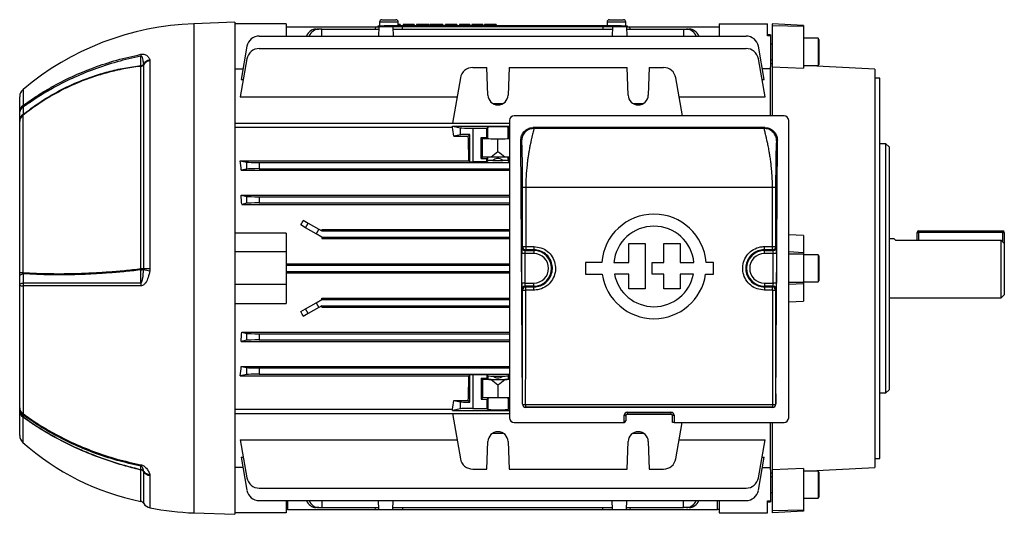
# Model space of a CAD drawing. Units: millimetres. Extents: x -932 to 571, y -571 to 571.
# Drawn here: x 255 to 571, y -79 to 79 of the extents above; entities that cross this region are included whole.
import ezdxf

# ---------------------------------------------------------------- set-up
doc = ezdxf.new("R2010")
doc.units = ezdxf.units.MM

msp = doc.modelspace()

# ---------------------------------------------------------------- linework, layer by layer
at = {"color": 7, "linetype": 'Continuous', "lineweight": 25}
for p, q in [((371.25, 79.42), (375.75, 79.42)), ((444.25, 79.42), (448.75, 79.42)), ((324, 78.58), (310.9, 78.12)), ((324, 78.58), (324, -79.42)), ((340.5, 78.08), (324, 78.08)), ((340.5, 78.08), (340.5, 74.18)), ((340.5, 77.08), (369.14, 77.08)), ((350.17, 76.43), (351.03, 76.43)), ((352, 76.43), (351.03, 76.43)), ((352, 74.18), (352, 76.43)), ((352, 76.43), (370.19, 76.43)), ((369.14, 77.08), (369.12, 76.43)), ((369.14, 77.08), (370, 77.08)), ((370, 77.08), (370, 77.42)), ((370, 77.42), (372, 77.42)), ((372, 77.08), (370, 77.08)), ((370.21, 77.08), (370.11, 74.18)), ((370.5, 78.67), (370.5, 77.42)), ((371, 77.47), (371, 77.42)), ((371, 77.47), (372.41, 77.47)), ((372, 77.42), (372, 77.08)), ((448, 77.42), (372, 77.42)), ((448, 77.08), (372, 77.08)), ((372.41, 77.47), (372.41, 77.42)), ((372.41, 77.47), (447.59, 77.47)), ((374.79, 77.08), (374.89, 74.18)), ((374.81, 76.43), (445.19, 76.43)), ((376.5, 77.47), (376.5, 78.67)), ((377.11, 77.92), (376.5, 77.92)), ((377.11, 77.92), (377.11, 77.47)), ((377.88, 76.43), (377.86, 77.08)), ((378.06, 77.92), (378.06, 77.47)), ((381.56, 77.92), (378.06, 77.92)), ((381.56, 77.92), (381.56, 77.47)), ((383.22, 77.92), (382.33, 77.92)), ((382.33, 77.92), (382.33, 77.47)), ((383.22, 77.92), (383.22, 77.47)), ((383.42, 77.92), (383.22, 77.92)), ((384.72, 77.92), (384.72, 77.47)), ((385.38, 77.92), (384.72, 77.92)), ((385.38, 77.92), (385.38, 77.47)), ((386.42, 77.92), (385.38, 77.92)), ((386.42, 77.92), (386.42, 77.47)), ((386.77, 77.92), (386.77, 77.47)), ((388.88, 77.92), (388.88, 77.47)), ((390.8, 77.92), (390.8, 77.47)), ((391.57, 77.92), (391.57, 77.47)), ((391.66, 77.92), (391.66, 77.47)), ((393.47, 77.92), (393.47, 77.47)), ((395.25, 77.92), (395.25, 77.47)), ((396.2, 77.92), (396.2, 77.47)), ((399.46, 77.92), (396.2, 77.92)), ((399.46, 77.92), (399.46, 77.47)), ((400.11, 77.92), (400.11, 77.47)), ((403.6, 77.92), (400.11, 77.92)), ((403.6, 77.92), (403.6, 77.47)), ((404.14, 77.92), (404.14, 77.47)), ((406.03, 77.92), (406.03, 77.47)), ((407.87, 77.92), (407.87, 77.47)), ((442.14, 77.08), (442.12, 76.43)), ((443.5, 78.67), (443.5, 77.47)), ((445.21, 77.08), (445.11, 74.18)), ((447.59, 77.47), (447.59, 77.42)), ((447.59, 77.47), (449, 77.47)), ((448, 77.08), (448, 77.42)), ((448, 77.42), (450, 77.42)), ((450, 77.08), (448, 77.08)), ((449, 77.47), (449, 77.42)), ((449.5, 77.42), (449.5, 78.67)), ((449.79, 77.08), (449.89, 74.18)), ((449.81, 76.43), (468, 76.43)), ((450, 77.42), (450, 77.08)), ((450, 77.08), (450.86, 77.08)), ((450.88, 76.43), (450.86, 77.08)), ((450.86, 77.08), (479.5, 77.08)), ((468, 76.43), (468.97, 76.43)), ((468, 76.43), (468, 74.18)), ((468.97, 76.43), (469.83, 76.43)), ((479.5, 78.08), (479.5, 74.18)), ((479.5, 78.08), (495, 78.08)), ((495, 74.26), (495, 78.08)), ((506.5, 77.55), (496.5, 78.08)), ((496.5, 78.08), (496.5, 77.46)), ((506.5, 77.26), (496.5, 77.46)), ((496.5, 77.46), (496.5, 64.33)), ((506.5, 77.55), (506.5, 77.26)), ((506.5, 77.26), (506.5, 63.86)), ((331.88, 74.18), (488.12, 74.18)), ((496, 74.58), (495, 74.58)), ((496, 74.26), (495, 74.26)), ((496, 74.58), (496, 74.26)), ((496, 74.26), (496, 64.28)), ((511.29, 73.44), (506.5, 73.44)), ((511.5, 73.08), (511.29, 73.44)), ((511.29, 73.44), (511.29, 64.72)), ((511.5, 73.08), (511.5, 65.08)), ((327.94, 70.87), (326.06, 60.18)), ((331.88, 70.16), (488.12, 70.16)), ((493.94, 60.18), (492.06, 70.87)), ((496.5, 71.58), (496, 71.58)), ((296.76, 66.58), (296.82, 66.27)), ((327.94, 66.85), (325.79, 54.64)), ((494.21, 54.64), (492.06, 66.85)), ((496, 66.58), (496.5, 66.58)), ((293.88, -0.57), (293.88, 64.46)), ((294.81, 65.04), (294.79, 65.13)), ((294.81, -0.57), (294.81, 65.04)), ((296.82, 66.27), (296.82, -0.57)), ((324, 63.59), (326.66, 63.59)), ((400.38, 64.05), (404.94, 64.05)), ((405.25, 55.19), (404.94, 64.05)), ((412.06, 64.05), (411.75, 55.19)), ((412.06, 64.05), (449.94, 64.05)), ((450.25, 55.19), (449.94, 64.05)), ((457.06, 64.05), (456.75, 55.19)), ((457.06, 64.05), (461.62, 64.05)), ((496, 63.59), (493.34, 63.59)), ((496.5, 65.25), (496, 65.21)), ((496, 48.58), (496, 64.28)), ((496.5, 64.33), (496.5, 48.58)), ((496.5, 64.33), (506.5, 63.86)), ((506.71, 64.72), (511.29, 64.72)), ((529.5, 63.52), (506.71, 64.72)), ((511.29, 64.72), (511.5, 65.08)), ((529.5, 63.52), (529.5, -64.37)), ((326.06, 60.18), (326.77, 60.18)), ((396.44, 60.75), (393.89, 46.24)), ((467.7, 48.58), (465.56, 60.75)), ((493.23, 60.18), (493.94, 60.18)), ((531, 60.6), (529.5, 60.63)), ((531, -0.42), (531, 60.6)), ((255, 49.79), (255, 54.7)), ((325.79, 54.64), (395.37, 54.64)), ((466.63, 54.64), (494.21, 54.64)), ((406.89, 52.48), (410.11, 52.48)), ((451.89, 52.48), (455.11, 52.48)), ((255, 46.69), (255, 47.46)), ((256, 48.65), (256, -1.77)), ((500.3, 48.58), (413.7, 48.58)), ((255, -1.72), (255, 46.69)), ((324, 46.24), (412.2, 46.24)), ((393.89, 44.82), (324, 44.82)), ((393.89, 45.2), (396.44, 44.69)), ((393.89, 45.2), (412.2, 45.2)), ((393.89, 44.82), (393.89, 45.2)), ((396.44, 42.46), (396.44, 44.69)), ((400.38, 44.58), (400.38, 33.79)), ((400.38, 44.58), (404.94, 44.58)), ((404.94, 44.58), (405.25, 44.88)), ((404.94, 41.58), (404.94, 44.58)), ((405.25, 41.27), (405.25, 44.88)), ((411.75, 44.88), (412.06, 44.58)), ((411.75, 41.27), (411.75, 44.88)), ((412.06, 41.58), (412.06, 44.58)), ((412.06, 44.58), (412.2, 44.58)), ((412.2, 47.08), (412.2, -48.42)), ((494.18, 44.77), (419.82, 44.77)), ((419.82, 44.77), (420.07, 44.52)), ((493.93, 44.52), (420.07, 44.52)), ((493.93, 44.52), (494.18, 44.77)), ((501.8, -48.42), (501.8, 47.08)), ((396.44, 42.46), (394.33, 42.04)), ((394.33, 42.04), (398.97, 42.04)), ((398.97, 42.04), (399.5, 42.57)), ((399.5, 33.79), (399.5, 42.57)), ((403.12, 41.58), (404.94, 41.58)), ((403.12, 34.88), (403.12, 41.58)), ((403.5, 41.2), (403.12, 41.58)), ((403.5, 35.25), (403.5, 41.2)), ((408.5, 41.1), (403.5, 41.2)), ((405.25, 41.27), (404.94, 41.58)), ((412.2, 41.17), (408.5, 41.1)), ((408.5, 36.94), (408.5, 41.1)), ((412.06, 41.58), (411.75, 41.27)), ((412.06, 41.58), (412.2, 41.58)), ((416.35, -44.08), (415.84, 40.74)), ((416.07, 40.52), (415.84, 40.74)), ((497.65, -44.08), (498.16, 40.74)), ((498.16, 40.74), (497.93, 40.52)), ((533, 39.58), (531, 39.58)), ((534, 38.58), (533, 39.58)), ((533, -0.42), (533, 39.58)), ((534, 38.58), (534, -0.42)), ((403.5, 35.25), (403.12, 34.88)), ((403.12, 34.88), (404.94, 34.88)), ((406.32, 35.31), (403.5, 35.25)), ((405.25, 35.18), (404.94, 34.88)), ((404.94, 33.79), (404.94, 34.88)), ((405.25, 34.1), (405.25, 35.18)), ((410.68, 35.31), (406.32, 35.31)), ((412.2, 35.28), (410.68, 35.31)), ((412.06, 34.88), (411.75, 35.18)), ((411.75, 34.1), (411.75, 35.18)), ((412.06, 33.79), (412.06, 34.88)), ((412.06, 34.88), (412.2, 34.88)), ((325.79, 34.12), (327.94, 33.69)), ((325.79, 34.12), (399.17, 34.12)), ((327.94, 31.46), (327.94, 33.69)), ((331.88, 33.58), (412.2, 33.58)), ((331.88, 33.58), (331.88, 31.57)), ((399.5, 33.79), (399.17, 34.12)), ((404.94, 33.79), (400.38, 33.79)), ((404.94, 33.79), (405.25, 34.1)), ((406.89, 34.19), (410.11, 34.19)), ((412.06, 33.79), (411.75, 34.1)), ((412.2, 33.79), (412.06, 33.79)), ((327.94, 31.46), (326.1, 31.1)), ((326.1, 31.1), (412.2, 31.1)), ((331.88, 31.57), (412.2, 31.57)), ((416.41, 6.54), (416.4, 25.51)), ((417.4, 25.56), (417.41, 6.55)), ((496.6, 25.56), (417.4, 25.56)), ((496.59, 6.55), (496.6, 25.56)), ((497.6, 25.51), (497.59, 6.54)), ((326.06, 23.06), (327.94, 22.69)), ((326.06, 23.06), (412.2, 23.06)), ((327.94, 20.46), (327.94, 22.69)), ((331.88, 22.57), (412.2, 22.57)), ((331.88, 22.57), (331.88, 20.57)), ((327.94, 20.46), (326.25, 20.12)), ((326.25, 20.12), (412.2, 20.12)), ((331.88, 20.57), (412.2, 20.57)), ((346.76, 12.6), (345.22, 13.49)), ((346.03, 15.02), (347.62, 14.1)), ((346.76, 12.6), (347.62, 14.1)), ((347.62, 14.1), (351.03, 12.13)), ((340.5, 10.82), (324, 10.82)), ((340.5, 10.82), (340.5, 4.83)), ((350.17, 10.63), (346.76, 12.6)), ((351.03, 12.13), (350.17, 10.63)), ((352, 9.57), (350.17, 10.63)), ((351.03, 12.13), (352, 11.57)), ((352, 12.03), (352, 11.57)), ((352, 12.03), (412.2, 12.03)), ((352, 11.57), (412.2, 11.57)), ((352, 9.57), (352, 9.14)), ((352, 9.57), (412.2, 9.57)), ((506.5, 10.14), (501.8, 10.32)), ((506.5, 10.14), (506.5, 4.6)), ((543, 8.59), (543, 11.07)), ((543, 11.07), (543.5, 11.07)), ((543.5, 11.57), (543.5, 11.07)), ((543.5, 11.57), (570.5, 11.57)), ((570.5, 11.07), (543.5, 11.07)), ((570.5, 11.57), (570.5, 11.07)), ((570.5, 11.07), (571, 11.07)), ((571, 11.07), (571, 7.53)), ((352, 9.14), (412.2, 9.14)), ((416.16, 6.3), (416.41, 6.54)), ((417.41, 6.55), (420, 6.55)), ((420, 6.55), (420, 5.54)), ((450.45, 1.43), (450.45, 7.51)), ((450.45, 7.51), (455.79, 7.51)), ((455.79, 7.51), (455.79, -7.04)), ((461.76, 1.43), (461.76, 7.51)), ((461.76, 7.51), (467.02, 7.51)), ((467.02, 7.51), (467.02, 1.43)), ((494, 6.55), (496.59, 6.55)), ((494, 5.54), (494, 6.55)), ((497.59, 6.54), (497.84, 6.3)), ((535.68, 9.07), (534, 9.07)), ((536.06, 8.59), (570, 8.59)), ((570, -9.93), (570, 8.59)), ((571, 7.53), (571, -8.93)), ((340.5, 4.83), (324, 4.83)), ((340.5, 4.83), (340.5, -5.67)), ((416.13, -5.15), (416.13, 4.3)), ((417.13, 4.3), (416.13, 4.3)), ((420, 4.3), (417.13, 4.3)), ((417.13, 4.3), (417.13, -5.15)), ((417.41, 5.54), (417.16, 5.3)), ((417.16, 5.3), (420, 5.3)), ((420, 5.54), (417.41, 5.54)), ((420, 5.3), (420, 5.54)), ((420, 5.3), (420, 4.3)), ((496.59, 5.54), (494, 5.54)), ((494, 5.3), (494, 5.54)), ((494, 5.3), (496.84, 5.3)), ((494, 4.3), (494, 5.3)), ((496.87, 4.3), (494, 4.3)), ((496.84, 5.3), (496.59, 5.54)), ((497.87, 4.3), (496.87, 4.3)), ((496.87, -5.15), (496.87, 4.3)), ((497.87, 4.3), (497.87, -5.15)), ((506.5, 4.6), (506.5, 4.16)), ((506.5, 4.16), (506.5, -5.01)), ((511.29, 3.94), (506.5, 3.94)), ((511.5, 3.58), (511.29, 3.94)), ((511.29, 3.94), (511.29, -4.79)), ((511.5, 3.58), (511.5, -4.42)), ((340.5, 1.01), (412.2, 1.01)), ((340.5, 0.57), (412.2, 0.57)), ((441.82, 1.43), (436.57, 1.43)), ((436.57, 1.43), (436.57, -2.28)), ((445.69, 1.43), (450.45, 1.43)), ((458.01, -2.28), (458.01, 1.43)), ((458.01, 1.43), (461.76, 1.43)), ((467.02, 1.43), (471.41, 1.43)), ((477.68, 1.43), (475.28, 1.43)), ((477.68, -2.28), (477.68, 1.43)), ((255, -2.92), (255, -1.72)), ((294.79, -0.76), (294.81, -0.57)), ((296.82, -0.57), (296.76, -1.2)), ((340.5, -1.43), (412.2, -1.43)), ((340.5, -1.86), (412.2, -1.86)), ((436.57, -2.28), (441.95, -2.28)), ((450.45, -2.28), (445.87, -2.28)), ((450.45, -7.04), (450.45, -2.28)), ((461.76, -2.28), (458.01, -2.28)), ((461.76, -7.04), (461.76, -2.28)), ((471.23, -2.28), (467.02, -2.28)), ((467.02, -2.28), (467.02, -7.04)), ((475.15, -2.28), (477.68, -2.28)), ((531, -61.45), (531, -0.42)), ((533, -40.42), (533, -0.42)), ((534, -0.42), (534, -39.42)), ((255, -45.22), (255, -5.84)), ((256.07, -6.06), (256.07, -47.09)), ((340.5, -5.67), (324, -5.67)), ((340.5, -5.67), (340.5, -11.67)), ((417.13, -5.15), (416.13, -5.15)), ((417.13, -5.15), (420, -5.15)), ((417.16, -6.15), (417.41, -6.39)), ((420, -6.15), (417.16, -6.15)), ((420, -6.15), (420, -5.15)), ((420, -6.15), (420, -6.39)), ((494, -5.15), (494, -6.15)), ((494, -5.15), (496.87, -5.15)), ((494, -6.15), (494, -6.39)), ((496.84, -6.15), (494, -6.15)), ((496.59, -6.39), (496.84, -6.15)), ((497.87, -5.15), (496.87, -5.15)), ((506.5, -4.79), (511.29, -4.79)), ((506.5, -5.01), (506.5, -5.45)), ((506.5, -5.45), (506.5, -10.99)), ((511.29, -4.79), (511.5, -4.42)), ((416.41, -7.39), (416.16, -7.15)), ((417.41, -7.4), (417.41, -6.39)), ((417.41, -6.39), (420, -6.39)), ((420, -7.4), (417.41, -7.4)), ((420, -7.4), (420, -6.39)), ((455.79, -7.04), (450.45, -7.04)), ((467.02, -7.04), (461.76, -7.04)), ((494, -6.39), (494, -7.4)), ((494, -6.39), (496.59, -6.39)), ((496.59, -7.4), (494, -7.4)), ((496.59, -7.4), (496.59, -6.39)), ((497.84, -7.15), (497.59, -7.39)), ((570, -9.93), (571, -8.93)), ((324, -11.67), (340.5, -11.67)), ((346.76, -13.45), (350.17, -11.48)), ((350.17, -11.48), (352, -10.43)), ((350.17, -11.48), (351.03, -12.98)), ((352, -12.43), (351.03, -12.98)), ((352, -10.43), (352, -9.99)), ((352, -9.99), (412.2, -9.99)), ((352, -10.43), (412.2, -10.43)), ((352, -12.88), (352, -12.43)), ((352, -12.43), (412.2, -12.43)), ((501.8, -11.17), (506.5, -10.99)), ((534, -9.93), (570, -9.93)), ((345.22, -14.34), (346.76, -13.45)), ((347.62, -14.95), (346.03, -15.87)), ((347.62, -14.95), (346.76, -13.45)), ((351.03, -12.98), (347.62, -14.95)), ((352, -12.88), (412.2, -12.88)), ((326.25, -20.97), (327.94, -21.31)), ((326.25, -20.97), (412.2, -20.97)), ((327.94, -23.54), (327.94, -21.31)), ((331.88, -21.43), (412.2, -21.43)), ((331.88, -21.43), (331.88, -23.43)), ((327.94, -23.54), (326.06, -23.91)), ((326.06, -23.91), (412.2, -23.91)), ((331.88, -23.43), (412.2, -23.43)), ((327.94, -34.54), (325.79, -34.97)), ((326.1, -31.95), (327.94, -32.31)), ((326.1, -31.95), (412.2, -31.95)), ((327.94, -34.54), (327.94, -32.31)), ((331.88, -32.42), (412.2, -32.42)), ((331.88, -32.42), (331.88, -34.42)), ((331.88, -34.42), (412.2, -34.42)), ((399.5, -34.64), (399.17, -34.97)), ((399.5, -43.42), (399.5, -34.64)), ((404.94, -34.64), (400.38, -34.64)), ((400.38, -34.64), (400.38, -45.42)), ((404.94, -34.64), (405.25, -34.95)), ((404.94, -34.64), (404.94, -35.73)), ((412.06, -34.64), (411.75, -34.95)), ((412.2, -34.64), (412.06, -34.64)), ((412.06, -34.64), (412.06, -35.73)), ((325.79, -34.97), (399.17, -34.97)), ((403.12, -35.73), (404.94, -35.73)), ((403.12, -35.73), (403.12, -42.42)), ((403.5, -36.1), (403.12, -35.73)), ((403.5, -36.1), (403.5, -42.05)), ((406.32, -36.16), (403.5, -36.1)), ((405.25, -36.03), (404.94, -35.73)), ((405.25, -34.95), (405.25, -36.03)), ((406.32, -36.16), (410.68, -36.16)), ((406.89, -35.04), (410.11, -35.04)), ((408.5, -37.79), (408.5, -41.95)), ((412.2, -36.13), (410.68, -36.16)), ((411.75, -34.95), (411.75, -36.03)), ((412.06, -35.73), (411.75, -36.03)), ((412.06, -35.73), (412.2, -35.73)), ((531, -40.42), (533, -40.42)), ((533, -40.42), (534, -39.42)), ((394.33, -42.89), (398.97, -42.89)), ((394.33, -42.89), (396.44, -43.31)), ((396.44, -45.54), (396.44, -43.31)), ((398.97, -42.89), (399.5, -43.42)), ((403.5, -42.05), (403.12, -42.42)), ((403.12, -42.42), (404.94, -42.42)), ((408.5, -41.95), (403.5, -42.05)), ((405.25, -42.12), (404.94, -42.42)), ((404.94, -42.42), (404.94, -45.42)), ((405.25, -42.12), (405.25, -45.73)), ((412.2, -42.02), (408.5, -41.95)), ((412.06, -42.42), (411.75, -42.12)), ((411.75, -42.12), (411.75, -45.73)), ((412.06, -42.42), (412.06, -45.42)), ((412.06, -42.42), (412.2, -42.42)), ((416.35, -44.08), (416.37, -44.06)), ((417.37, -44.15), (496.63, -44.15)), ((417.37, -44.15), (417.37, -45.06)), ((496.63, -44.15), (496.63, -45.06)), ((497.63, -44.06), (497.65, -44.08)), ((255, -46.25), (255, -45.81)), ((255, -54.1), (255, -46.25)), ((324, -45.67), (393.89, -45.67)), ((324, -47.09), (412.2, -47.09)), ((396.44, -45.54), (393.89, -46.05)), ((393.89, -46.05), (393.89, -45.67)), ((393.89, -46.05), (412.2, -46.05)), ((393.89, -47.09), (396.44, -61.6)), ((400.38, -45.42), (404.94, -45.42)), ((405.25, -45.73), (404.94, -45.42)), ((412.06, -45.42), (411.75, -45.73)), ((412.06, -45.42), (412.2, -45.42)), ((417.37, -45.06), (417.36, -45.08)), ((496.64, -45.08), (417.36, -45.08)), ((496.63, -45.06), (417.37, -45.06)), ((450, -46.62), (464, -46.62)), ((450, -46.62), (450, -47.29)), ((464, -47.29), (450, -47.29)), ((450, -47.29), (450, -47.37)), ((464, -47.37), (450, -47.37)), ((464, -46.62), (464, -47.29)), ((464, -47.37), (464, -47.29)), ((496.64, -45.08), (496.63, -45.06)), ((413.7, -49.92), (449, -49.92)), ((449, -49.92), (449, -47.62)), ((449.5, -47.78), (449.5, -49.42)), ((464.5, -49.92), (464.5, -47.78)), ((465, -49.92), (464.5, -49.92)), ((465, -47.62), (465, -49.92)), ((465, -49.92), (500.3, -49.92)), ((465.56, -61.6), (467.61, -49.92)), ((496, -65.13), (496, -49.92)), ((496.5, -49.92), (496.5, -65.18)), ((406.89, -53.33), (410.11, -53.33)), ((451.89, -53.33), (455.11, -53.33)), ((325.79, -55.49), (395.37, -55.49)), ((325.79, -55.49), (327.94, -67.7)), ((404.94, -64.9), (405.25, -56.04)), ((411.75, -56.04), (412.06, -64.9)), ((449.94, -64.9), (450.25, -56.04)), ((456.75, -56.04), (457.06, -64.9)), ((466.63, -55.49), (494.21, -55.49)), ((492.06, -67.7), (494.21, -55.49)), ((326.06, -61.03), (326.77, -61.03)), ((326.06, -61.03), (327.94, -71.72)), ((492.06, -71.72), (493.94, -61.03)), ((493.23, -61.03), (493.94, -61.03)), ((529.5, -61.48), (531, -61.45)), ((293.88, -65.17), (293.91, -65.04)), ((294.81, -65.74), (294.79, -65.64)), ((326.66, -64.44), (324, -64.44)), ((400.38, -64.9), (404.94, -64.9)), ((412.06, -64.9), (449.94, -64.9)), ((457.06, -64.9), (461.62, -64.9)), ((493.34, -64.44), (496, -64.44)), ((496, -65.13), (496, -75.11)), ((496, -66.06), (496.5, -66.1)), ((506.5, -64.71), (496.5, -65.18)), ((496.5, -65.18), (496.5, -78.31)), ((506.5, -64.71), (506.5, -78.11)), ((506.71, -65.56), (529.5, -64.37)), ((511.29, -65.56), (506.71, -65.56)), ((511.5, -65.92), (511.29, -65.56)), ((511.29, -65.56), (511.29, -69.92)), ((511.5, -65.92), (511.5, -69.92)), ((296.76, -66.65), (296.82, -66.98)), ((496.5, -67.42), (496, -67.42)), ((331.88, -71.01), (488.12, -71.01)), ((496, -72.42), (496.5, -72.42)), ((511.29, -69.92), (511.29, -74.28)), ((511.5, -69.92), (511.5, -73.92)), ((331.88, -75.03), (488.12, -75.03)), ((340.5, -75.03), (340.5, -78.92)), ((352, -75.03), (352, -77.28)), ((370.21, -77.93), (370.11, -75.03)), ((374.79, -77.93), (374.89, -75.03)), ((445.21, -77.93), (445.11, -75.03)), ((449.79, -77.93), (449.89, -75.03)), ((468, -77.28), (468, -75.03)), ((479.5, -75.03), (479.5, -78.92)), ((495, -75.11), (496, -75.11)), ((495, -78.92), (495, -75.11)), ((495, -75.42), (496, -75.42)), ((496, -75.11), (496, -75.42)), ((506.5, -74.28), (511.29, -74.28)), ((511.29, -74.28), (511.5, -73.92)), ((310.9, -78.97), (324, -79.42)), ((340.5, -78.92), (324, -78.92)), ((341, -77.93), (340.5, -77.93)), ((341, -77.93), (369.14, -77.93)), ((351.03, -77.28), (350.17, -77.28)), ((351.03, -77.28), (352, -77.28)), ((352, -77.28), (370.19, -77.28)), ((369.14, -77.93), (369.12, -77.28)), ((369.14, -77.93), (370.21, -77.93)), ((370.21, -77.93), (374.79, -77.93)), ((374.79, -77.93), (377.86, -77.93)), ((374.81, -77.28), (445.19, -77.28)), ((377.88, -77.28), (377.86, -77.93)), ((377.86, -77.93), (442.14, -77.93)), ((442.14, -77.93), (442.12, -77.28)), ((442.14, -77.93), (445.21, -77.93)), ((445.21, -77.93), (449.79, -77.93)), ((449.79, -77.93), (450.86, -77.93)), ((449.81, -77.28), (468, -77.28)), ((450.88, -77.28), (450.86, -77.93)), ((450.86, -77.93), (479, -77.93)), ((468.97, -77.28), (468, -77.28)), ((469.83, -77.28), (468.97, -77.28)), ((479.5, -77.93), (479, -77.93)), ((479.5, -78.92), (495, -78.92)), ((506.5, -78.11), (496.5, -78.31)), ((496.5, -78.31), (496.5, -78.92)), ((506.5, -78.4), (496.5, -78.92)), ((506.5, -78.11), (506.5, -78.4))]:
    msp.add_line(p, q, dxfattribs=at)
at = {"color": 8, "linetype": 'Continuous', "lineweight": 25}
for p, q in [((310.9, 78.12), (310.9, -78.97)), ((376.5, 78.67), (370.5, 78.67)), ((383.42, 77.92), (383.42, 77.47)), ((449.5, 78.67), (443.5, 78.67)), ((256.07, 56.99), (256.07, 51.87)), ((543.5, 11.07), (543.5, 8.59)), ((570.5, 8.06), (570.5, 11.07)), ((506.5, 4.6), (501.8, 4.82)), ((506.5, 4.16), (501.8, 4.16)), ((506.5, -5.01), (501.8, -5.01)), ((506.5, -5.45), (501.8, -5.67)), ((256, -48.16), (256, -56.33)), ((293.88, -75.27), (293.88, -65.17)), ((294.81, -75.93), (294.81, -65.74)), ((296.82, -66.98), (296.82, -77.36)), ((341, -75.03), (341, -77.93)), ((479, -77.93), (479, -75.03))]:
    msp.add_line(p, q, dxfattribs=at)
at = {"color": 7, "linetype": 'Continuous', "lineweight": 25, "flags": 128}
for points in [[(293.91, 64.68), (293.91, 65.68), (293.91, 66.67), (293.9, 67.73)], [(255, -2.92), (255.02, -2.81), (255.07, -2.71), (255.16, -2.6), (255.29, -2.5), (255.45, -2.4), (255.64, -2.32), (255.86, -2.23), (256.11, -2.16)], [(293.9, -5.08), (293.9, -4.2), (293.91, -2.85), (293.91, -0.93)], [(296.82, -0.57), (296.51, -0.57), (296.22, -0.57), (295.93, -0.57), (295.66, -0.57), (295.41, -0.57), (295.19, -0.57), (294.98, -0.57), (294.81, -0.57)], [(255, -5.84), (255.02, -5.73), (255.07, -5.62), (255.17, -5.51), (255.3, -5.41), (255.46, -5.32), (255.65, -5.23), (255.87, -5.15), (256.12, -5.07)], [(449, -47.62), (449.1, -47.62), (449.19, -47.63), (449.28, -47.65), (449.35, -47.67), (449.42, -47.69), (449.46, -47.72), (449.49, -47.75), (449.5, -47.78)], [(465, -47.62), (464.9, -47.62), (464.81, -47.63), (464.72, -47.65), (464.65, -47.67), (464.58, -47.69), (464.54, -47.72), (464.51, -47.75), (464.5, -47.78)], [(293.91, -65.04), (293.91, -64.68), (293.91, -64.31), (293.9, -63.93)]]:
    msp.add_lwpolyline(points, dxfattribs=at)
at = {"color": 7, "linetype": 'Continuous', "lineweight": 25}
for centre, radius, start, end in [((371.25, 78.67), 0.75, 90, 180), ((375.75, 78.67), 0.75, 0, 90), ((444.25, 78.67), 0.75, 90, 180), ((448.75, 78.67), 0.75, 0, 90), ((314.04, -11.74), 89.92, 92, 130.1463), ((350.29, 72.98), 3.45, 92.022, 159.686), ((351.2, 72.91), 3.52, 92.7522, 158.9558), ((468.85, 72.98), 3.45, 20.314, 87.978), ((469.66, 72.91), 3.52, 21.0442, 87.2478), ((331.88, 70.18), 4, 90, 170), ((488.12, 70.18), 4, 10, 90), ((331.88, 66.16), 4, 90, 170), ((488.12, 66.16), 4, 10, 90), ((298.92, 68.2), 5.04, 178.9173, 185.3512), ((297.6, 63.37), 3.31, 104.576, 147.9882), ((293.66, 65.85), 1.41, 278.867, 324.6506), ((292.17, 64.81), 1.74, 348.488, 356.0027), ((293.72, 66.15), 1.48, 277.2005, 316.1641), ((297.27, 63.29), 3.02, 98.535, 144.6338), ((400.38, 60.05), 4, 90, 170), ((461.62, 60.05), 4, 10, 90), ((258, 54.7), 3, 130.1463, 180), ((408.5, 55.3), 3.25, 182, 358), ((453.5, 55.3), 3.25, 182, 358), ((257.64, 49.75), 2.64, 126.6361, 179.303), ((256.83, 49.62), 1.84, 112.6627, 174.9675), ((257.69, 51.76), 1.62, 176.0949, 195.8032), ((256.82, 47.3), 1.83, 112.9877, 175.016), ((257.51, 46.65), 2.51, 126.8361, 179.0582), ((413.7, 47.08), 1.5, 90, 180), ((500.3, 47.08), 1.5, 0, 90), ((458.55, 0.18), 16.78, 4.2599, 175.7401), ((458.55, 0.18), 12.92, 5.5363, 174.4637), ((543.5, 11.07), 0.5, 90, 180), ((570.5, 11.07), 0.5, 0, 90), ((417.16, 6.3), 1, 180.0204, 269.9796), ((420, -0.42), 5.72, 270, 90), ((420, -0.42), 4.72, 270, 90), ((494, -0.42), 5.72, 90, 270), ((494, -0.42), 4.72, 90, 270), ((496.84, 6.3), 1, 270.0204, 359.9796), ((255.85, 4.84), 6.61, 262.5696, 271.2915), ((287.07, -1.33), 6.85, 3.4209, 6.4291), ((293.84, -371.23), 370.67, 89.8505, 89.9945), ((293.83, 1.97), 2.9, 271.6009, 289.4163), ((302.98, 31.23), 33.03, 255.6343, 259.143), ((458.55, 0.18), 16.78, 188.4201, 351.5799), ((458.55, 0.18), 12.92, 190.9635, 349.0365), ((255.92, -4.1), 1.97, 241.9923, 274.1517), ((260.64, -5.83), 4.58, 170.492, 182.8717), ((306.97, -5.84), 13.09, 176.6429, 180.9261), ((417.16, -7.15), 1, 90.0204, 179.9796), ((496.84, -7.15), 1, 0.0204, 89.9796), ((417.41, -7.39), 1, 90.0204, 179.9796), ((417.17, 11.21), 18.62, 267.6593, 270.7373), ((496.59, -7.39), 1, 0.0204, 89.9796), ((496.83, 11.21), 18.62, 269.2627, 272.3407), ((417.14, -41.12), 3.04, 255.5014, 274.4769), ((417.37, -44.06), 1, 180.0204, 269.9796), ((496.86, -41.12), 3.04, 265.5231, 284.4986), ((496.63, -44.06), 1, 270.0204, 359.9796), ((257.29, -45.15), 2.29, 181.7992, 237.7253), ((257.93, -45.22), 2.93, 180.1352, 231.9787), ((257.93, -45.8), 2.93, 180.1296, 231.5564), ((257.42, -46.2), 2.42, 181.1862, 234.2189), ((256.86, -47.2), 0.803, 171.7541, 203.3854), ((413.7, -48.42), 1.5, 180, 270), ((449, -49.42), 0.5, 270, 0), ((500.3, -48.42), 1.5, 270, 0), ((408.5, -56.15), 3.25, 2, 178), ((453.5, -56.15), 3.25, 2, 178), ((258, -54.1), 3, 180, 228.2914), ((309.9, 4.13), 81, 228.2914, 258.5931), ((400.38, -60.9), 4, 190, 270), ((461.62, -60.9), 4, 270, 350), ((295.8, -63.62), 1.92, 176.7443, 189.1032), ((293.66, -66.56), 1.41, 35.4261, 81.1677), ((293.62, -66.4), 1.4, 32.9684, 77.9734), ((296.86, -64.03), 2.62, 217.9872, 267.9348), ((297.27, -63.99), 3.02, 215.4431, 261.4992), ((331.88, -67.01), 4, 190, 270), ((488.12, -67.01), 4, 270, 350), ((331.88, -71.03), 4, 190, 270), ((488.12, -71.03), 4, 270, 350), ((293.6, -76.64), 1.4, 30.3516, 78.5931), ((350.34, -73.76), 3.52, 201.0442, 267.2478), ((351.15, -73.83), 3.45, 200.314, 267.978), ((468.8, -73.76), 3.52, 272.7522, 338.9558), ((469.71, -73.83), 3.45, 272.022, 339.686), ((297.4, -74.41), 3, 210.3516, 258.9618), ((314.04, 10.89), 89.92, 258.9618, 268)]:
    msp.add_arc(centre, radius, start, end, dxfattribs=at)
for centre, major_axis, ratio, start_param, end_param in [((385.66, -0.42), (0, 65), 0.176327, 5.424372, 5.482282), ((400.38, 44.71), (4, 0), 0.034921, 3.316126, 4.712389), ((408.5, 44.88), (3.25, 0), 0.034921, 0.034907, 3.106686), ((400.38, 42.44), (4, 0), 0.034921, 1.794254, 2.96706), ((397.25, -0.42), (0, 65), 0.034921, 5.272661, 5.424372), ((408.5, 41.27), (3.25, 0), 0.034921, 3.176499, 6.248279), ((408.5, 35.18), (3.25, 0), 0.034921, 0.034907, 3.106686), ((504.42, -0.42), (118.91, 0), 0.531709, 2.509254, 2.541003), ((312.58, -0.42), (118.91, 0), 0.531709, 0.60059, 0.632339), ((316.08, -0.42), (0, 65), 0.176327, 5.218668, 5.272661), ((331.88, 33.71), (4, 0), 0.034921, 3.316126, 4.712389), ((400.38, 33.93), (4, 0), 0.034921, 4.488931, 4.712389), ((408.5, 34.09), (3.25, 0), 0.034921, 2.090287, 3.106686), ((408.5, 34.09), (3.25, 0), 0.034921, 0.034907, 1.051306), ((331.88, 31.44), (4, 0), 0.034921, 1.570796, 2.96706), ((315.37, -0.42), (0, 65), 0.176327, 5.034035, 5.082119), ((331.88, 22.71), (4, 0), 0.034921, 3.316126, 4.712389), ((331.88, 20.44), (4, 0), 0.034921, 1.570796, 2.96706), ((324.26, -0.42), (38.57, 64.74), 0.151498, 5.018135, 5.042319), ((416.16, 4.3), (0, 2), 0.017455, 0.017453, 1.570796), ((417.16, 4.3), (0, 1), 0.03491, 0.017453, 1.570796), ((496.84, 4.3), (0, 1), 0.03491, 4.712389, 6.265732), ((497.84, 4.3), (0, 2), 0.017455, 4.712389, 6.265732), ((416.16, -5.15), (0, 2), 0.017455, 1.570796, 3.124139), ((417.16, -5.15), (0, 1), 0.03491, 1.570796, 3.124139), ((496.84, -5.15), (0, 1), 0.03491, 3.159046, 4.712389), ((497.84, -5.15), (0, 2), 0.017455, 3.159046, 4.712389), ((407.72, -0.42), (0, 497.77), 0.017455, 4.624611, 4.698398), ((408.72, -0.42), (0, 498.77), 0.01742, 4.624611, 4.698398), ((505.28, -0.42), (0, 498.77), 0.01742, 1.584788, 1.658574), ((506.28, -0.42), (0, 497.77), 0.017455, 1.584788, 1.658574), ((324.26, -0.42), (-38.57, 64.74), 0.151498, 4.382459, 4.406643), ((315.37, -0.42), (0, 65), 0.176327, 4.342659, 4.390743), ((331.88, -21.29), (4, 0), 0.034921, 3.316126, 4.712389), ((331.88, -23.56), (4, 0), 0.034921, 1.570796, 2.96706), ((316.08, -0.42), (0, 65), 0.176327, 4.152117, 4.20611), ((331.88, -32.29), (4, 0), 0.034921, 3.316126, 4.712389), ((331.88, -34.56), (4, 0), 0.034921, 1.570796, 2.96706), ((400.38, -34.78), (4, 0), 0.034921, 1.570796, 1.794254), ((397.25, -0.42), (0, 65), 0.034921, 4.000406, 4.152117), ((408.5, -34.94), (3.25, 0), 0.034921, 3.176499, 4.192899), ((408.5, -36.03), (3.25, 0), 0.034921, 3.176499, 6.248279), ((504.42, -0.42), (118.91, 0), 0.531709, 3.742183, 3.773931), ((312.58, -0.42), (118.91, 0), 0.531709, 5.650847, 5.682595), ((408.5, -34.94), (3.25, 0), 0.034921, 5.231879, 6.248279), ((385.66, -0.42), (0, 65), 0.176327, 3.942496, 4.000406), ((400.38, -43.29), (4, 0), 0.034921, 3.316126, 4.488931), ((408.5, -42.12), (3.25, 0), 0.034921, 0.034907, 3.106686), ((417.35, -44.08), (0.931, -0.37), 0.991773, 3.522944, 5.093436), ((496.65, -44.08), (0.931, 0.37), 0.991773, 4.331342, 5.901834), ((400.38, -45.56), (4, 0), 0.034921, 1.570796, 2.96706), ((408.5, -45.73), (3.25, 0), 0.034921, 3.176499, 6.248279), ((450, -47.62), (1, 0), 0.994177, 1.570796, 3.141593), ((450, -47.78), (0.5, 0), 0.988506, 1.570796, 3.141593), ((450, -47.87), (0.5, 0), 0.994177, 1.570796, 3.141593), ((464, -47.62), (1, 0), 0.994177, 0, 1.570796), ((464, -47.78), (0.5, 0), 0.988506, 0, 1.570796), ((464, -47.87), (0.5, 0), 0.994177, 0, 1.570796)]:
    msp.add_ellipse(centre, major_axis=major_axis, ratio=ratio, start_param=start_param, end_param=end_param, dxfattribs=at)
for points, knots in [([(384.72, 77.92), (384.55, 77.92), (384.32, 77.92), (383.79, 77.92), (383.54, 77.92), (383.42, 77.92)], [0, 0, 0, 0, 0.5609861, 0.7793046, 1, 1, 1, 1]), ([(388.88, 77.92), (388.55, 77.92), (387.89, 77.92), (387.17, 77.92), (386.82, 77.92), (386.79, 77.92), (386.77, 77.92)], [0, 0, 0, 0, 0.279571, 0.558708, 0.779053, 1, 1, 1, 1]), ([(390.8, 77.92), (390.72, 77.92), (390.56, 77.92), (389.9, 77.92), (389.27, 77.92), (388.88, 77.92)], [0, 0, 0, 0, 0.281276, 0.561399, 1, 1, 1, 1]), ([(393.47, 77.92), (393.25, 77.92), (392.83, 77.92), (392.26, 77.92), (391.84, 77.92), (391.72, 77.92), (391.66, 77.92)], [0, 0, 0, 0, 0.28103, 0.560407, 0.780283, 1, 1, 1, 1]), ([(395.25, 77.92), (395.25, 77.92), (395.26, 77.92), (394.97, 77.92), (394.21, 77.92), (393.71, 77.92), (393.47, 77.92)], [0, 0, 0, 0, 0.2822197, 0.5591896, 0.778866, 1, 1, 1, 1]), ([(406.03, 77.92), (405.77, 77.92), (405.26, 77.92), (404.6, 77.92), (404.24, 77.92), (404.17, 77.92), (404.14, 77.92)], [0, 0, 0, 0, 0.280715, 0.55934, 0.779309, 1, 1, 1, 1]), ([(407.87, 77.92), (407.85, 77.92), (407.82, 77.92), (407.56, 77.92), (406.99, 77.92), (406.43, 77.92), (406.03, 77.92)], [0, 0, 0, 0, 0.186966, 0.374006, 0.560967, 1, 1, 1, 1]), ([(256.07, 51.87), (257.52, 52.9), (260.43, 54.96), (265.64, 58.08), (271.7, 61.2), (278.75, 64.11), (286.14, 66.56), (291.3, 67.72), (293.88, 68.3)], [0, 0, 0, 0, 0.131837, 0.264198, 0.444629, 0.626409, 0.812462, 1, 1, 1, 1]), ([(293.9, 67.73), (291.34, 67.16), (286.19, 66), (278.82, 63.56), (271.76, 60.65), (265.71, 57.53), (260.49, 54.41), (257.58, 52.35), (256.12, 51.32)], [0, 0, 0, 0, 0.18607, 0.373624, 0.554033, 0.735789, 0.867632, 1, 1, 1, 1]), ([(293.88, 68.3), (294.05, 68.32), (294.39, 68.37), (294.94, 68.32), (295.64, 68.09), (296.31, 67.5), (296.6, 66.91), (296.76, 66.58)], [0, 0, 0, 0, 0.085474, 0.1705524, 0.3213136, 0.6271723, 1, 1, 1, 1]), ([(294.79, 65.13), (294.79, 65.14), (294.75, 65.56), (294.65, 66.29), (294.46, 67.12), (294.25, 67.56), (294.1, 67.7), (294.01, 67.74), (293.95, 67.74), (293.92, 67.73), (293.9, 67.73)], [0, 0, 0, 0, 0.010185, 0.440528, 0.77263, 0.906715, 0.961745, 0.975915, 0.990233, 1, 1, 1, 1]), ([(293.88, 64.46), (293.78, 64.45), (291.95, 64.23), (288.42, 63.67), (283.36, 62.52), (278.41, 61.02), (272.82, 58.91), (266.73, 55.96), (260.87, 52.4), (257.44, 49.76), (256, 48.65)], [0, 0, 0, 0, 0.007283, 0.1311, 0.254921, 0.378743, 0.502563, 0.685076, 0.867592, 1, 1, 1, 1]), ([(256.11, 48.98), (257.5, 50.05), (260.88, 52.65), (266.71, 56.19), (272.81, 59.14), (278.41, 61.26), (283.42, 62.76), (288.59, 63.96), (292.13, 64.44), (293.91, 64.68)], [0, 0, 0, 0, 0.128377, 0.311734, 0.495087, 0.619486, 0.743887, 0.871945, 1, 1, 1, 1]), ([(256.12, 51.32), (256.12, 50.89), (256.11, 50.11), (256.11, 49.33), (256.11, 48.98)], [0, 0, 0, 0, 0.555638, 1, 1, 1, 1]), ([(255, 47.46), (255, 47.8), (255, 48.58), (255, 49.35), (255, 49.79)], [0, 0, 0, 0, 0.444355, 1, 1, 1, 1]), ([(256.11, 48.98), (256.07, 48.89), (256.02, 48.77), (256.01, 48.68), (256, 48.65)], [0, 0, 0, 0, 0.691823, 1, 1, 1, 1]), ([(415.84, 40.74), (415.89, 41.22), (415.98, 42.16), (416.73, 43.42), (417.83, 44.32), (418.93, 44.72), (419.6, 44.75), (419.82, 44.77)], [0, 0, 0, 0, 0.23202, 0.464317, 0.68827, 0.898351, 1, 1, 1, 1]), ([(420.07, 44.52), (419.57, 44.46), (418.79, 44.38), (417.86, 43.88), (417.22, 43.37), (416.7, 42.72), (416.21, 41.79), (416.12, 41.02), (416.07, 40.52)], [0, 0, 0, 0, 0.239461, 0.368363, 0.5, 0.631637, 0.760539, 1, 1, 1, 1]), ([(420.07, 44.52), (420.07, 44.49), (420.08, 44.44), (420.01, 44.16), (419.89, 43.7), (419.72, 43.06), (419.51, 42.24), (419.3, 41.33), (419.04, 40.22), (418.79, 38.99), (418.54, 37.68), (418.34, 36.49), (418.16, 35.32), (417.98, 34.1), (417.73, 32.04), (417.47, 29.23), (417.42, 26.73), (417.4, 25.56)], [0, 0, 0, 0, 0.056935, 0.117408, 0.181473, 0.249172, 0.308492, 0.374605, 0.428382, 0.500327, 0.562528, 0.60882, 0.653447, 0.704757, 0.751293, 0.882999, 1, 1, 1, 1]), ([(496.6, 25.56), (496.6, 26.13), (496.59, 27.3), (496.5, 29.1), (496.37, 30.95), (496.19, 32.73), (495.97, 34.45), (495.75, 35.93), (495.5, 37.46), (495.23, 38.9), (494.96, 40.22), (494.7, 41.33), (494.49, 42.24), (494.21, 43.32), (493.96, 44.26), (493.94, 44.43), (493.93, 44.52)], [0, 0, 0, 0, 0.056743, 0.11713, 0.181208, 0.249012, 0.30792, 0.374294, 0.424696, 0.499953, 0.571897, 0.625679, 0.691791, 0.751117, 0.882714, 1, 1, 1, 1]), ([(497.93, 40.52), (497.88, 41.02), (497.79, 41.79), (497.3, 42.72), (496.78, 43.37), (496.14, 43.88), (495.21, 44.38), (494.43, 44.46), (493.93, 44.52)], [0, 0, 0, 0, 0.239461, 0.368363, 0.5, 0.631637, 0.760539, 1, 1, 1, 1]), ([(494.18, 44.77), (494.61, 44.73), (495.46, 44.64), (496.61, 44.02), (497.51, 43.08), (498.06, 41.94), (498.13, 41.12), (498.16, 40.74)], [0, 0, 0, 0, 0.198259, 0.396365, 0.598867, 0.812618, 1, 1, 1, 1]), ([(416.4, 25.51), (416.39, 26.09), (416.39, 27.27), (416.38, 28.99), (416.37, 30.65), (416.36, 32.2), (416.34, 33.63), (416.32, 34.93), (416.3, 36.1), (416.28, 37.21), (416.25, 38.23), (416.21, 39.11), (416.17, 39.84), (416.12, 40.38), (416.09, 40.47), (416.07, 40.52)], [0, 0, 0, 0, 0.066652, 0.134373, 0.200851, 0.267598, 0.332756, 0.398561, 0.462083, 0.526318, 0.605879, 0.686763, 0.770043, 0.881017, 1, 1, 1, 1]), ([(497.93, 40.52), (497.92, 40.49), (497.89, 40.44), (497.86, 40.17), (497.82, 39.75), (497.79, 39.11), (497.75, 38.23), (497.72, 37.21), (497.7, 36.1), (497.68, 34.93), (497.66, 33.63), (497.64, 32.2), (497.63, 30.65), (497.61, 28.45), (497.61, 26.69), (497.6, 25.51)], [0, 0, 0, 0, 0.08032, 0.15685, 0.23008, 0.313358, 0.394258, 0.473854, 0.538079, 0.601636, 0.667431, 0.732625, 0.799363, 0.865877, 1, 1, 1, 1]), ([(410.11, 34.19), (409.95, 34.32), (409.58, 34.61), (408.87, 34.85), (408.13, 34.84), (407.45, 34.62), (407.09, 34.35), (406.89, 34.19)], [0, 0, 0, 0, 0.182254, 0.411312, 0.606676, 0.774475, 1, 1, 1, 1]), ([(417.4, 25.56), (417.27, 25.56), (417.08, 25.56), (416.85, 25.55), (416.69, 25.55), (416.56, 25.54), (416.43, 25.53), (416.41, 25.52), (416.4, 25.51)], [0, 0, 0, 0, 0.2396962, 0.3685143, 0.5, 0.6314857, 0.7603038, 1, 1, 1, 1]), ([(497.6, 25.51), (497.59, 25.52), (497.57, 25.53), (497.44, 25.54), (497.31, 25.55), (497.15, 25.55), (496.92, 25.56), (496.73, 25.56), (496.6, 25.56)], [0, 0, 0, 0, 0.2396962, 0.3685143, 0.5, 0.6314857, 0.7603038, 1, 1, 1, 1]), ([(416.41, 6.54), (416.42, 6.54), (416.45, 6.54), (416.57, 6.55), (416.7, 6.55), (416.86, 6.55), (417.09, 6.55), (417.28, 6.55), (417.41, 6.55)], [0, 0, 0, 0, 0.239688, 0.368501, 0.499982, 0.631466, 0.760286, 1, 1, 1, 1]), ([(420, 6.55), (420.78, 6.48), (422.35, 6.32), (424.44, 5.12), (426.02, 3.35), (426.93, 1.13), (427.05, -1.25), (426.38, -3.54), (424.99, -5.48), (423.04, -6.85), (421.27, -7.36), (420.24, -7.4), (420, -7.4)], [0, 0, 0, 0, 0.10728, 0.214604, 0.321999, 0.429449, 0.536912, 0.644345, 0.751728, 0.859059, 0.966347, 1, 1, 1, 1]), ([(494, -7.4), (493.22, -7.33), (491.65, -7.17), (489.56, -5.97), (487.98, -4.2), (487.07, -1.98), (486.95, 0.4), (487.62, 2.69), (489.01, 4.63), (490.96, 6), (492.73, 6.51), (493.76, 6.55), (494, 6.55)], [0, 0, 0, 0, 0.10728, 0.214604, 0.321999, 0.429449, 0.536912, 0.644345, 0.751728, 0.859059, 0.966347, 1, 1, 1, 1]), ([(496.59, 6.55), (496.72, 6.55), (496.91, 6.55), (497.14, 6.55), (497.3, 6.55), (497.43, 6.55), (497.55, 6.54), (497.58, 6.54), (497.59, 6.54)], [0, 0, 0, 0, 0.2397137, 0.3685338, 0.5000176, 0.6314989, 0.7603116, 1, 1, 1, 1]), ([(536.06, 8.59), (535.85, 8.82), (535.59, 9.12), (535.67, 9.03), (535.68, 9.01)], [0, 0, 0, 0, 0.7922184, 1, 1, 1, 1]), ([(571, 7.53), (570.88, 7.65), (570.55, 8.01), (570.22, 8.36), (570, 8.59)], [0, 0, 0, 0, 0.352021, 1, 1, 1, 1]), ([(420, -6.39), (420.21, -6.38), (421.09, -6.35), (422.61, -5.91), (424.28, -4.75), (425.47, -3.09), (426.04, -1.13), (425.93, 0.91), (425.16, 2.8), (423.8, 4.31), (422.01, 5.34), (420.67, 5.47), (420, 5.54)], [0, 0, 0, 0, 0.0336857, 0.1410653, 0.2484331, 0.3557825, 0.4631252, 0.570481, 0.6778558, 0.7852386, 0.8926198, 1, 1, 1, 1]), ([(494, 5.54), (493.79, 5.53), (492.91, 5.5), (491.39, 5.06), (489.72, 3.9), (488.53, 2.24), (487.96, 0.28), (488.07, -1.76), (488.84, -3.65), (490.2, -5.16), (491.99, -6.19), (493.33, -6.32), (494, -6.39)], [0, 0, 0, 0, 0.0336857, 0.1410653, 0.2484331, 0.3557825, 0.4631252, 0.570481, 0.6778558, 0.7852386, 0.8926198, 1, 1, 1, 1]), ([(255, -5.84), (255, -5.4), (255, -4.43), (255, -3.46), (255, -2.92)], [0, 0, 0, 0, 0.444327, 1, 1, 1, 1]), ([(256, -1.77), (257.45, -1.86), (260.87, -2.06), (266.74, -2.18), (272.82, -2.11), (278.41, -1.88), (283.41, -1.56), (288.57, -1.15), (292.11, -0.76), (293.88, -0.57)], [0, 0, 0, 0, 0.13266, 0.315049, 0.497432, 0.621243, 0.745055, 0.872529, 1, 1, 1, 1]), ([(256, -1.77), (256.01, -1.83), (256.03, -1.98), (256.08, -2.1), (256.11, -2.16)], [0, 0, 0, 0, 0.446572, 1, 1, 1, 1]), ([(293.91, -0.93), (293.81, -0.94), (291.98, -1.15), (288.44, -1.52), (283.37, -1.94), (278.41, -2.26), (272.81, -2.5), (266.71, -2.57), (260.89, -2.45), (257.5, -2.24), (256.11, -2.16)], [0, 0, 0, 0, 0.007359, 0.13175, 0.256145, 0.380531, 0.504917, 0.688134, 0.871357, 1, 1, 1, 1]), ([(256.11, -2.16), (256.11, -2.7), (256.12, -3.67), (256.12, -4.64), (256.12, -5.07)], [0, 0, 0, 0, 0.55568, 1, 1, 1, 1]), ([(296.76, -1.2), (296.76, -1.22), (296.62, -1.96), (296.3, -3.29), (295.65, -4.83), (294.94, -5.65), (294.39, -6), (294.05, -6.04), (293.88, -6.06)], [0, 0, 0, 0, 0.0076003, 0.3723751, 0.6785234, 0.829391, 0.9144973, 1, 1, 1, 1]), ([(293.9, -5.08), (293.92, -5.08), (293.96, -5.08), (294.02, -5.05), (294.11, -4.95), (294.32, -4.55), (294.61, -3.13), (294.71, -1.78), (294.79, -0.76)], [0, 0, 0, 0, 0.012208, 0.024359, 0.044159, 0.098715, 0.320418, 1, 1, 1, 1]), ([(293.88, -6.06), (291.32, -6.05), (286.17, -6.05), (278.79, -6.05), (271.73, -6.06), (265.67, -6.05), (260.45, -6.05), (257.53, -6.06), (256.07, -6.06)], [0, 0, 0, 0, 0.185943, 0.373365, 0.553696, 0.735373, 0.867422, 1, 1, 1, 1]), ([(256.12, -5.07), (257.58, -5.07), (260.49, -5.07), (265.7, -5.06), (271.76, -5.08), (278.79, -5.07), (286.18, -5.07), (291.32, -5.07), (293.9, -5.08)], [0, 0, 0, 0, 0.132066, 0.264661, 0.444968, 0.626621, 0.81257, 1, 1, 1, 1]), ([(410.11, -35.04), (409.95, -35.17), (409.58, -35.46), (408.87, -35.7), (408.13, -35.69), (407.45, -35.47), (407.09, -35.2), (406.89, -35.04)], [0, 0, 0, 0, 0.182254, 0.411312, 0.606676, 0.774475, 1, 1, 1, 1]), ([(255, -45.81), (255, -45.72), (255, -45.53), (255, -45.33), (255, -45.22)], [0, 0, 0, 0, 0.444355, 1, 1, 1, 1]), ([(256.07, -47.09), (257.52, -48.12), (260.43, -50.18), (265.64, -53.3), (271.7, -56.41), (278.75, -59.34), (286.14, -61.79), (291.3, -62.94), (293.88, -63.52)], [0, 0, 0, 0, 0.131837, 0.264198, 0.444629, 0.626409, 0.812462, 1, 1, 1, 1]), ([(256.11, -48.09), (256.07, -48.09), (256.02, -48.08), (256.01, -48.14), (256, -48.16)], [0, 0, 0, 0, 0.691823, 1, 1, 1, 1]), ([(293.88, -65.17), (293.78, -65.14), (291.95, -64.72), (288.42, -63.8), (283.36, -62.23), (278.41, -60.42), (272.82, -58.07), (266.73, -55.05), (260.87, -51.6), (257.44, -49.18), (256, -48.16)], [0, 0, 0, 0, 0.007283, 0.1311, 0.254921, 0.378743, 0.502563, 0.685076, 0.867592, 1, 1, 1, 1]), ([(256.12, -47.52), (256.12, -47.63), (256.11, -47.82), (256.11, -48.01), (256.11, -48.09)], [0, 0, 0, 0, 0.555638, 1, 1, 1, 1]), ([(256.11, -48.09), (257.5, -49.08), (260.88, -51.47), (266.71, -54.89), (272.81, -57.92), (278.41, -60.28), (283.42, -62.1), (288.59, -63.72), (292.13, -64.6), (293.91, -65.04)], [0, 0, 0, 0, 0.128377, 0.311734, 0.495087, 0.619486, 0.743887, 0.871945, 1, 1, 1, 1]), ([(293.9, -63.93), (291.34, -63.36), (286.19, -62.21), (278.82, -59.77), (271.76, -56.84), (265.71, -53.74), (260.49, -50.61), (257.58, -48.55), (256.12, -47.52)], [0, 0, 0, 0, 0.18607, 0.373624, 0.554033, 0.735789, 0.867632, 1, 1, 1, 1]), ([(293.88, -63.52), (294.05, -63.56), (294.39, -63.65), (294.94, -63.95), (295.64, -64.54), (296.31, -65.5), (296.6, -66.24), (296.76, -66.65)], [0, 0, 0, 0, 0.085474, 0.170552, 0.321314, 0.627172, 1, 1, 1, 1]), ([(294.79, -65.64), (294.79, -65.64), (294.75, -65.4), (294.65, -64.98), (294.46, -64.46), (294.25, -64.14), (294.1, -64.01), (294.01, -63.96), (293.95, -63.94), (293.92, -63.93), (293.9, -63.93)], [0, 0, 0, 0, 0.010185, 0.440528, 0.77263, 0.906715, 0.961745, 0.975915, 0.990233, 1, 1, 1, 1])]:
    msp.add_open_spline(points, degree=3, knots=knots, dxfattribs=at)
for points in [[(416.41, 6.54), (416.42, 6.41), (416.45, 6.15), (416.68, 5.82), (417.01, 5.58), (417.28, 5.55), (417.41, 5.54)], [(417.41, 6.55), (417.41, 6.42), (417.41, 6.16), (417.41, 5.83), (417.41, 5.59), (417.41, 5.56), (417.41, 5.54)], [(496.59, 5.54), (496.59, 5.56), (496.59, 5.59), (496.59, 5.83), (496.59, 6.16), (496.59, 6.42), (496.59, 6.55)], [(496.59, 5.54), (496.72, 5.55), (496.99, 5.58), (497.32, 5.82), (497.55, 6.15), (497.58, 6.41), (497.59, 6.54)]]:
    msp.add_open_spline(points, degree=3, dxfattribs=at)

doc.saveas('drawing.dxf')
